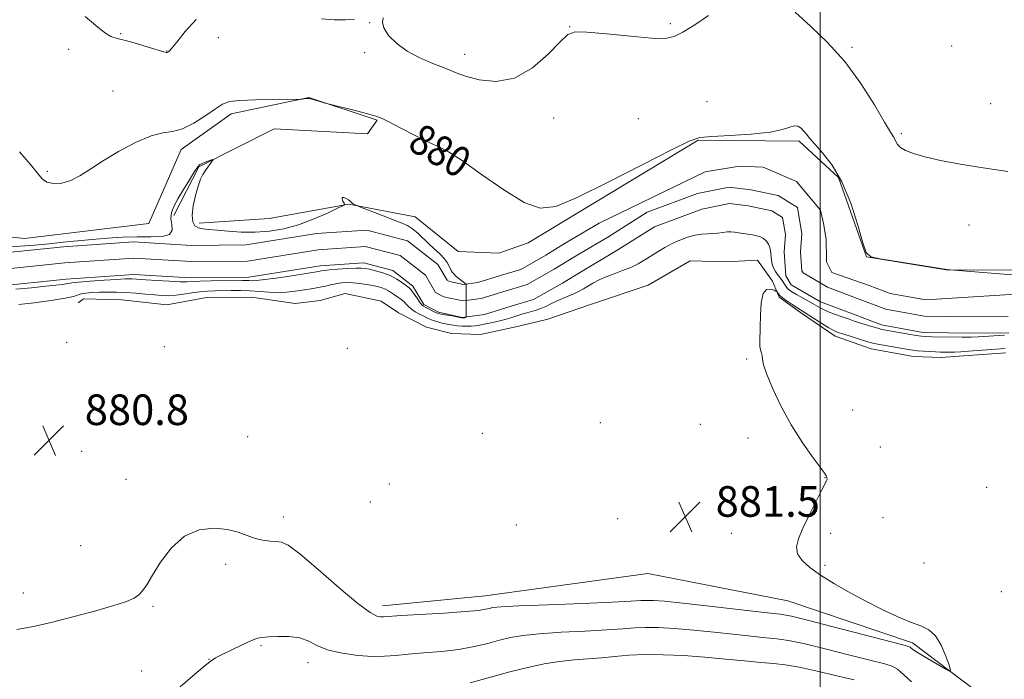
# Model space of a CAD drawing. Extents: x 2139800 to 2142700, y 314800 to 317700.
# Drawn here: x 2141791 to 2142048, y 316633 to 316806 of the extents above; entities that cross this region are included whole.
import ezdxf
from ezdxf.enums import TextEntityAlignment as Align

# ---------------------------------------------------------------- set-up
doc = ezdxf.new("R2010")
doc.units = 0
doc.header["$MEASUREMENT"] = 0
for name, color, linetype, lineweight in [('DTM HARD BREAKLINE', 7, 'Continuous', 0), ('DTM SPOT ELEVATION', 2, 'Continuous', 13), ('GRID LINE', 7, 'Continuous', 0), ('INDEX CONTOUR', 41, 'Continuous', 13), ('INDEX CONTOUR LABEL', 244, 'Continuous', 0), ('INTERMEDIATE CONTOUR', 44, 'Continuous', 0), ('SPOT ELEVATION', 7, 'Continuous', 0), ('STREAM - RIVER CENTERLINE', 11, 'Continuous', 0), ('STREAM - RIVER DOUBLE LINE', 5, 'Continuous', 0)]:
    doc.layers.add(name, color=color, linetype=linetype, lineweight=lineweight)
doc.styles.add('Style-ITALICS', font='ITALICS.shx')

# ---------------------------------------------------------------- blocks, each defined once
blk = doc.blocks.new('SPOT')
at = {"layer": 'SPOT ELEVATION'}
for p, q in [((-3.91, -3.91), (3.82, 3.81)), ((-1.65, 3.77), (1.72, -3.93))]:
    blk.add_line(p, q, dxfattribs=at)

msp = doc.modelspace()

# ---------------------------------------------------------------- linework, layer by layer
at = {"layer": 'DTM HARD BREAKLINE'}
for points in [[(2141837.52, 316752.8, 878.26), (2141855.82, 316754.01, 878.97), (2141876.63, 316757.78, 877.95), (2141893.96, 316754.4, 878.36), (2141905.24, 316745.37, 878.72), (2141915.92, 316744.97, 878.92), (2141923.53, 316747.59, 879.53), (2141968, 316774.5, 879.89), (2141994.45, 316774.27, 879.73), (2142004.72, 316764.71, 879.79), (2142012.06, 316743.93, 879.99), (2142032.95, 316740.59, 879.99), (2142074.65, 316740.51, 880.5), (2142091.99, 316736.63, 880.24), (2142104.14, 316741.84, 880.29), (2142102.98, 316755.05, 880.7), (2142101.21, 316778.43, 880.75), (2142104.12, 316792.7, 882.02), (2142118.68, 316811.16, 886.19), (2142150.95, 316837.43, 889.86), (2142208.82, 316848.2, 890.67), (2142247.99, 316847.09, 889.86), (2142286.77, 316835.28, 889.5)], [(2141673.2, 316757.19, 877.91), (2141718.47, 316756.14, 878.97), (2141761.24, 316752, 878.92), (2141791.79, 316748.76, 879.13), (2141824.3, 316752.66, 879.33), (2141832.74, 316772.07, 879.64), (2141845.87, 316781.36, 879.64), (2141866.17, 316785.64, 880.04), (2141884.03, 316779.73, 879.89), (2141881.52, 316776.14, 878.87), (2141857.1, 316777.41, 878.36), (2141837.36, 316767.54, 877.91), (2141830.88, 316754.76, 877.6)], [(2142048.57, 316718.85, 882.68), (2142037.5, 316718.04, 882.61), (2142031.62, 316717.64, 882.68), (2142024.35, 316717.91, 882.78), (2142013.26, 316719.87, 882.74), (2142003.88, 316723.23, 882.54), (2141994.82, 316729.37, 882.4), (2141989.24, 316733.46, 882.16), (2141987.46, 316737.59, 881.71), (2141983.6, 316743.09, 881.36), (2141975.3, 316742.66, 881.71), (2141965.95, 316742.91, 881.71), (2141954.94, 316736.56, 881.57), (2141940.12, 316731.57, 881.71), (2141928.74, 316727.64, 881.6), (2141921.14, 316725.83, 881.74), (2141911.13, 316723.65, 881.78), (2141903.51, 316723.92, 881.81), (2141896.92, 316725.58, 881.95), (2141889.61, 316729.31, 881.91), (2141885.08, 316732.38, 881.78), (2141875.72, 316734.36, 881.6), (2141869.16, 316732.56, 881.57), (2141862.59, 316731.8, 881.5), (2141851.16, 316733.41, 881.5), (2141839.39, 316733.29, 881.36), (2141829.03, 316731.45, 881.19), (2141817.25, 316732.71, 881.22), (2141807.21, 316732.95, 881.05), (2141805.84, 316731.9, 880.77)], [(2141885.47, 316652.67, 881.45), (2141912.31, 316655.25, 881.22), (2141954.86, 316661.15, 880.01), (2141991.46, 316653.98, 880.86), (2142024.11, 316642.98, 881.61), (2142043.79, 316628.07, 882.36), (2142062.79, 316617.77, 882.53), (2142089.07, 316613.22, 883.22), (2142115.15, 316609.08, 883.36), (2142158.89, 316601.14, 883.34), (2142207.34, 316585.06, 883.94), (2142234.87, 316581.57, 885.23), (2142262.31, 316587.1, 884.96), (2142291.36, 316600.21, 885.09), (2142334.13, 316614.54, 885.25), (2142391.24, 316612.87, 885.65)]]:
    msp.add_polyline3d(points, dxfattribs=at)
at = {"layer": 'DTM SPOT ELEVATION'}
for p in [(2141882.13, 316805.21, 881.95), (2141960.8, 316804.97, 882.17), (2141816.92, 316802.32, 882.11), (2141934.41, 316804.2, 882.03), (2141842.46, 316801.34, 881.57), (2141803.3, 316798.21, 881.67), (2141829.02, 316797.79, 882.04), (2141880.75, 316797.34, 881.62), (2141906.94, 316796.94, 882.56), (2142008.28, 316798.75, 882.24), (2142034.4, 316799.1, 882.85), (2141814.91, 316787.33, 880.69), (2141970.31, 316784.6, 881.18), (2142044.54, 316784.03, 882.84), (2141930.2, 316780.27, 881.57), (2141952.42, 316780.15, 881.2), (2142021.21, 316776.15, 882.25), (2141898.21, 316770.1, 879.7), (2141797.73, 316766.3, 880.21), (2142038.86, 316752.32, 881.25), (2141802.86, 316721.63, 880.49), (2141828.35, 316720.48, 880.74), (2141876.28, 316720.05, 881.53), (2141980.74, 316717.27, 881.88), (2142008.42, 316703.87, 882.71), (2141942.4, 316700.57, 881.13), (2141968.6, 316700.14, 881.35), (2141850.19, 316696.89, 880.67), (2141911.61, 316697.8, 881.25), (2141981.12, 316696.56, 881.53), (2142015.7, 316694.21, 883.01), (2141806.72, 316693.12, 880.97), (2142001.21, 316686.19, 881.97), (2141818.33, 316685.8, 881.31), (2141887.2, 316684.54, 880.47), (2142043.51, 316683.69, 883.55), (2141882.3, 316679.87, 880.8), (2141859.5, 316675.9, 881.48), (2141920.49, 316673.78, 880.75), (2141946.97, 316675.44, 881.66), (2142016.37, 316675.7, 882.63), (2141976.74, 316671.63, 881.33), (2142002.72, 316671.65, 882.3), (2141806.45, 316668.37, 881.24), (2141844.4, 316663.55, 882.54), (2142001.25, 316663.3, 882.36), (2142027.15, 316663.89, 883.41), (2141791.45, 316656.06, 881.45), (2142047.36, 316656.4, 883.06), (2141825.42, 316652.56, 882.16), (2141853.66, 316642.25, 884.17), (2141840.08, 316638.68, 883.97), (2141865.99, 316637.8, 884.6), (2141822.48, 316635.65, 882.99)]:
    msp.add_point(p, dxfattribs=at)
at = {"layer": 'GRID LINE', "flags": 128}
msp.add_lwpolyline([(2142000, 317500), (2142000, 315000)], dxfattribs=at)
at = {"layer": 'INDEX CONTOUR', "elevation": 880, "flags": 128}
for points in [[(2141790.516, 316771.471), (2141793.401, 316768.163), (2141795.227, 316765.813), (2141796.411, 316764.341), (2141797.623, 316763.517), (2141799.378, 316763.16), (2141801.565, 316763.274), (2141803.914, 316763.916), (2141806.268, 316765.118), (2141808.903, 316766.837), (2141812.202, 316769.009), (2141816.363, 316771.494), (2141820.837, 316773.859), (2141824.886, 316775.594), (2141827.997, 316776.395), (2141830.543, 316776.781), (2141833.116, 316777.473), (2141836.122, 316778.977), (2141839.199, 316780.922), (2141841.798, 316782.719), (2141843.62, 316783.911), (2141845.386, 316784.569), (2141848.07, 316784.897), (2141852.259, 316785.072), (2141857.01, 316785.157), (2141864.113, 316785.223), (2141864.442, 316785.251), (2141865.308, 316785.35), (2141865.774, 316785.384), (2141866.17, 316785.376), (2141866.614, 316785.301), (2141867.278, 316785.128), (2141870.803, 316784.106), (2141871.543, 316783.913), (2141879.026, 316782.041), (2141881.864, 316781.317), (2141883.706, 316780.807), (2141885.159, 316780.242), (2141887.14, 316779.254), (2141890.272, 316777.619), (2141893.998, 316775.691), (2141897.47, 316773.972), (2141900.149, 316772.739), (2141902.74, 316771.403), (2141906.26, 316769.16), (2141911.355, 316765.545), (2141917.186, 316761.462), (2141922.545, 316758.16), (2141926.693, 316756.667), (2141930.775, 316757.142), (2141936.4, 316759.518), (2141944.535, 316763.536), (2141953.535, 316768.123), (2141961.104, 316772.002), (2141965.663, 316774.225), (2141968.488, 316775.144), (2141971.572, 316775.435), (2141976.336, 316775.674), (2141981.914, 316776.022), (2141986.872, 316776.542), (2141990.126, 316777.24), (2141991.989, 316777.902), (2141993.127, 316778.261), (2141994.089, 316778.124), (2141994.961, 316777.6), (2141995.714, 316776.867), (2141996.377, 316776.043), (2141997.216, 316774.967), (2141998.556, 316773.413), (2142000.603, 316771.15), (2142003.097, 316767.942), (2142005.655, 316763.549), (2142007.943, 316757.981), (2142009.806, 316752.262), (2142011.134, 316747.663), (2142011.998, 316745.091), (2142013.194, 316743.995), (2142015.698, 316743.457), (2142033.639, 316740.604), (2142033.944, 316740.576), (2142046.89, 316739.55), (2142055.647, 316738.883)], [(2142048.155, 316723.472), (2142041.333, 316723.079), (2142039.459, 316722.954), (2142038.652, 316722.943), (2142037.118, 316722.953), (2142029.263, 316723.075), (2142027.637, 316723.122), (2142026.469, 316723.214), (2142025.1, 316723.416), (2142023.074, 316723.754), (2142017.153, 316724.783), (2142016.076, 316725), (2142015.03, 316725.265), (2142013.738, 316725.643), (2142008.89, 316727.176), (2142007.556, 316727.618), (2142005.749, 316728.234), (2142003.733, 316728.954), (2142001.885, 316729.676), (2142000.469, 316730.326), (2141999.305, 316730.959), (2141998.101, 316731.661), (2141993.749, 316734.112), (2141992.728, 316734.719), (2141992.016, 316735.2), (2141991.507, 316735.631), (2141991.115, 316736.075), (2141990.786, 316736.536), (2141990.166, 316737.491), (2141989.802, 316738.015), (2141988.817, 316739.331), (2141988.258, 316740.148), (2141987.772, 316741.059), (2141987.433, 316742.041), (2141987.228, 316743.039), (2141987.123, 316743.986), (2141987.077, 316744.838), (2141987.005, 316745.633), (2141986.816, 316746.434), (2141986.436, 316747.274), (2141985.875, 316748.079), (2141985.16, 316748.746), (2141984.313, 316749.204), (2141983.338, 316749.502), (2141982.236, 316749.72), (2141981.02, 316749.922), (2141978.6, 316750.284), (2141977.563, 316750.421), (2141976.594, 316750.497), (2141975.588, 316750.482), (2141974.465, 316750.362), (2141973.224, 316750.194), (2141971.888, 316750.051), (2141970.469, 316749.971), (2141968.927, 316749.862), (2141967.208, 316749.596), (2141965.291, 316749.076), (2141963.267, 316748.333), (2141961.256, 316747.428), (2141959.354, 316746.417), (2141957.551, 316745.346), (2141954.1, 316743.179), (2141952.325, 316742.154), (2141950.392, 316741.209), (2141948.256, 316740.36), (2141946.048, 316739.562), (2141943.947, 316738.759), (2141942.098, 316737.913), (2141940.513, 316737.065), (2141938.022, 316735.593), (2141936.917, 316734.977), (2141935.679, 316734.373), (2141934.188, 316733.739), (2141932.553, 316733.069), (2141930.942, 316732.37), (2141929.485, 316731.657), (2141928.154, 316730.983), (2141926.883, 316730.41), (2141925.623, 316729.977), (2141924.391, 316729.646), (2141923.22, 316729.356), (2141922.13, 316729.055), (2141921.09, 316728.735), (2141918.984, 316728.042), (2141917.816, 316727.677), (2141916.499, 316727.308), (2141915.01, 316726.944), (2141913.472, 316726.604), (2141912.044, 316726.313), (2141910.832, 316726.088), (2141909.751, 316725.933), (2141908.664, 316725.847), (2141907.473, 316725.829), (2141906.231, 316725.868), (2141905.032, 316725.951), (2141903.94, 316726.07), (2141902.907, 316726.23), (2141901.861, 316726.442), (2141900.754, 316726.71), (2141899.657, 316727.014), (2141898.673, 316727.332), (2141897.855, 316727.648), (2141897.093, 316727.998), (2141896.229, 316728.429), (2141895.166, 316728.974), (2141894.034, 316729.604), (2141893.019, 316730.278), (2141892.252, 316730.957), (2141891.636, 316731.623), (2141891.017, 316732.262), (2141890.28, 316732.865), (2141889.457, 316733.441), (2141888.623, 316734.002), (2141887.827, 316734.555), (2141887.038, 316735.072), (2141886.202, 316735.519), (2141885.261, 316735.875), (2141884.156, 316736.17), (2141882.822, 316736.448), (2141881.232, 316736.737), (2141879.5, 316736.998), (2141877.776, 316737.173), (2141876.178, 316737.216), (2141874.694, 316737.133), (2141873.277, 316736.939), (2141871.889, 316736.656), (2141870.512, 316736.33), (2141869.135, 316736.016), (2141867.733, 316735.752), (2141866.229, 316735.511), (2141862.58, 316734.969), (2141860.418, 316734.724), (2141858.121, 316734.615), (2141855.75, 316734.704), (2141853.321, 316734.903), (2141850.837, 316735.089), (2141848.32, 316735.168), (2141845.864, 316735.162), (2141841.547, 316735.078), (2141839.634, 316734.995), (2141837.678, 316734.816), (2141835.569, 316734.513), (2141833.411, 316734.171), (2141831.363, 316733.905), (2141829.52, 316733.802), (2141827.728, 316733.848), (2141825.763, 316734.003), (2141823.474, 316734.225), (2141820.956, 316734.459), (2141818.371, 316734.646), (2141815.859, 316734.742), (2141813.492, 316734.757), (2141811.325, 316734.715), (2141809.415, 316734.631), (2141807.829, 316734.495), (2141806.64, 316734.291), (2141804.632, 316733.621), (2141802.439, 316733.137), (2141798.752, 316732.559), (2141794.342, 316731.971), (2141790.29, 316731.47)]]:
    msp.add_lwpolyline(points, dxfattribs=at)
at = {"layer": 'INTERMEDIATE CONTOUR', "flags": 128}
for points, elevation in [([(2141993.401, 316807.941), (2141997.393, 316804.274), (2142001.87, 316800.025), (2142006.404, 316795.026), (2142010.594, 316789.304), (2142014.144, 316783.689), (2142016.786, 316779.208), (2142018.355, 316776.591), (2142019.127, 316775.363), (2142019.482, 316774.75), (2142019.769, 316774.117), (2142020.21, 316773.378), (2142020.991, 316772.587), (2142022.306, 316771.785), (2142024.362, 316770.965), (2142027.37, 316770.106), (2142031.484, 316769.195), (2142036.605, 316768.247), (2142042.573, 316767.281), (2142049.1, 316766.335)], 882), ([(2141807.673, 316806.833), (2141810.488, 316804.46), (2141812.687, 316802.655), (2141814.405, 316801.63), (2141816.075, 316801.079), (2141818.196, 316800.568), (2141821.064, 316799.779), (2141824.148, 316798.86), (2141828.199, 316797.618), (2141828.839, 316797.436), (2141829.037, 316797.407), (2141829.146, 316797.429), (2141829.258, 316797.487), (2141829.408, 316797.586), (2141829.674, 316797.806), (2141830.311, 316798.518), (2141831.619, 316800.169), (2141833.8, 316802.952), (2141836.666, 316806.058)], 882), ([(2141869.477, 316806.249), (2141872.777, 316805.955), (2141875.758, 316805.987), (2141878.158, 316806.172)], 882), ([(2141885.606, 316806.475), (2141885.443, 316805.376), (2141885.778, 316803.842), (2141887.056, 316801.898), (2141889.185, 316799.777), (2141891.94, 316797.763), (2141895.068, 316796.082), (2141898.178, 316794.743), (2141900.851, 316793.697), (2141902.859, 316792.875), (2141904.732, 316792.122), (2141907.192, 316791.263), (2141910.762, 316790.288), (2141915.173, 316789.84), (2141919.959, 316790.728), (2141924.655, 316793.418), (2141928.803, 316797.003), (2141931.95, 316800.233), (2141933.941, 316802.136), (2141935.824, 316802.843), (2141938.952, 316802.764), (2141944.173, 316802.281), (2141950.34, 316801.679), (2141955.803, 316801.214), (2141959.38, 316801.127), (2141961.748, 316801.583), (2141964.051, 316802.732), (2141967.144, 316804.642), (2141970.722, 316807.083)], 882), ([(2141786.658, 316746.656), (2141790.574, 316746.732), (2141794.417, 316747.011), (2141798.199, 316747.391), (2141801.941, 316747.787), (2141805.696, 316748.171), (2141809.531, 316748.531), (2141813.474, 316748.848), (2141817.431, 316749.084), (2141821.276, 316749.198), (2141824.84, 316749.204), (2141827.777, 316749.325), (2141829.701, 316749.84), (2141830.393, 316750.935), (2141830.309, 316752.42), (2141830.08, 316754.014), (2141830.226, 316755.526), (2141830.84, 316757.135), (2141831.91, 316759.111), (2141833.368, 316761.588), (2141834.93, 316764.153), (2141836.254, 316766.253), (2141837.108, 316767.49), (2141837.682, 316768.08), (2141838.273, 316768.388), (2141839.089, 316768.708), (2141840.724, 316769.305), (2141841.12, 316769.433), (2141841.169, 316769.352), (2141840.911, 316768.993), (2141840.402, 316768.322), (2141839.748, 316767.437), (2141839.071, 316766.471), (2141838.455, 316765.488), (2141837.867, 316764.262), (2141837.239, 316762.494), (2141836.549, 316760.033), (2141835.955, 316757.3), (2141835.659, 316754.862), (2141835.817, 316753.156), (2141836.387, 316752.115), (2141837.276, 316751.545), (2141838.44, 316751.26), (2141840.019, 316751.109), (2141842.199, 316750.951), (2141845.091, 316750.695), (2141848.503, 316750.453), (2141852.166, 316750.387), (2141855.867, 316750.64), (2141859.607, 316751.275), (2141863.443, 316752.334), (2141867.338, 316753.791), (2141870.875, 316755.339), (2141873.544, 316756.601), (2141874.989, 316757.317), (2141875.466, 316757.686), (2141875.383, 316758.025), (2141875.114, 316758.558), (2141874.892, 316759.134), (2141874.916, 316759.511), (2141875.315, 316759.517), (2141875.925, 316759.256), (2141876.513, 316758.904), (2141876.906, 316758.599), (2141877.439, 316758.112), (2141877.793, 316757.876), (2141878.494, 316757.495), (2141878.736, 316757.38), (2141879.264, 316757.166), (2141885.612, 316754.696), (2141890.369, 316752.89), (2141891.95, 316752.187), (2141893.334, 316751.316), (2141894.754, 316750.105), (2141897.727, 316747.2), (2141900.531, 316744.631), (2141901.626, 316743.507), (2141902.396, 316742.465), (2141902.894, 316741.556), (2141903.432, 316740.364), (2141903.687, 316739.976), (2141904.104, 316739.511), (2141904.762, 316738.856), (2141907.379, 316736.86), (2141907.332, 316728.225), (2141907.005, 316728.038), (2141906.119, 316727.991), (2141903.698, 316728.505), (2141901.233, 316728.9), (2141900.409, 316729.049), (2141899.878, 316729.201), (2141899.324, 316729.445), (2141896.78, 316730.718), (2141896.214, 316731.022), (2141895.786, 316731.361), (2141895.314, 316731.932), (2141894.672, 316732.852), (2141893.326, 316734.839), (2141892.865, 316735.425), (2141892.411, 316735.845), (2141891.734, 316736.361), (2141890.657, 316737.157), (2141889.207, 316738.117), (2141887.462, 316739.047), (2141885.532, 316739.79), (2141883.648, 316740.337), (2141882.076, 316740.712), (2141880.951, 316740.94), (2141879.903, 316741.036), (2141878.434, 316741.016), (2141876.235, 316740.898), (2141873.745, 316740.727), (2141871.59, 316740.551), (2141870.24, 316740.41), (2141869.53, 316740.304), (2141868.708, 316740.144), (2141862.228, 316739.122), (2141858.22, 316738.508), (2141854.701, 316738.011), (2141852.468, 316737.77), (2141851.264, 316737.722), (2141850.568, 316737.754), (2141849.879, 316737.773), (2141848.781, 316737.766), (2141840.658, 316737.656), (2141837.768, 316737.587), (2141834.322, 316737.442), (2141832.43, 316737.456), (2141829.621, 316737.57), (2141826.406, 316737.747), (2141823.566, 316737.927), (2141819.88, 316738.196), (2141819.181, 316738.214), (2141818.026, 316738.178), (2141815.934, 316738.06), (2141812.67, 316737.846), (2141808.994, 316737.585), (2141805.908, 316737.342), (2141804.136, 316737.163), (2141803.279, 316737.03), (2141802.659, 316736.905), (2141801.667, 316736.755), (2141799.977, 316736.547), (2141797.33, 316736.254), (2141793.647, 316735.867), (2141789.553, 316735.474)], 878), ([(2142048.392, 316720.052), (2142047.16, 316719.941), (2142038.737, 316719.279), (2142036.726, 316719.148), (2142035.09, 316719.064), (2142033.739, 316719.022), (2142032.567, 316719.008), (2142031.418, 316719.026), (2142030.127, 316719.076), (2142028.586, 316719.16), (2142026.953, 316719.27), (2142025.45, 316719.398), (2142024.206, 316719.541), (2142022.973, 316719.727), (2142017.042, 316720.744), (2142015.075, 316721.101), (2142013.741, 316721.376), (2142012.706, 316721.649), (2142005.866, 316723.787), (2142004.589, 316724.212), (2142003.533, 316724.667), (2142002.238, 316725.39), (2142000.405, 316726.523), (2141993.834, 316730.696), (2141992.644, 316731.477), (2141991.3, 316732.397), (2141990.122, 316733.268), (2141989.352, 316733.943), (2141988.936, 316734.414), (2141988.619, 316734.875), (2141988.398, 316735.008), (2141987.887, 316735.229), (2141986.98, 316735.53), (2141985.917, 316735.434), (2141985.021, 316734.344), (2141984.532, 316731.901), (2141984.353, 316728.708), (2141984.301, 316725.605), (2141984.184, 316721.616), (2141984.215, 316720.469), (2141984.368, 316719.605), (2141984.579, 316718.873), (2141984.753, 316718.135), (2141984.867, 316717.203), (2141985.171, 316715.697), (2141985.985, 316713.193), (2141987.541, 316709.432), (2141989.734, 316704.842), (2141992.37, 316700.021), (2141995.217, 316695.521), (2141997.883, 316691.712), (2141999.939, 316688.92), (2142001.082, 316687.34), (2142001.535, 316686.647), (2142001.652, 316686.384), (2142001.72, 316686.173), (2142001.769, 316685.941), (2142001.762, 316685.69), (2142001.637, 316685.348), (2142000.329, 316682.805), (2141998.854, 316679.897), (2141997.098, 316676.36), (2141995.462, 316672.942), (2141994.299, 316670.22), (2141993.785, 316668.084), (2141994.053, 316666.259), (2141995.205, 316664.495), (2141997.229, 316662.664), (2142000.085, 316660.668), (2142003.687, 316658.45), (2142007.788, 316656.111), (2142012.093, 316653.793), (2142016.324, 316651.639), (2142020.239, 316649.785), (2142023.61, 316648.363), (2142026.28, 316647.392), (2142028.375, 316646.412), (2142030.093, 316644.849), (2142031.586, 316642.356), (2142032.81, 316639.511), (2142033.68, 316637.121), (2142034.085, 316635.824), (2142033.823, 316635.582), (2142032.672, 316636.188), (2142030.559, 316637.405), (2142028.042, 316638.873), (2142025.828, 316640.204), (2142024.454, 316641.097), (2142023.775, 316641.602), (2142023.468, 316641.857), (2142023.077, 316642.035), (2142021.58, 316642.442), (2142003.384, 316647.205), (2141996.649, 316648.941), (2141992.496, 316649.935), (2141989.483, 316650.451), (2141985.431, 316650.927), (2141971.045, 316652.589), (2141963.99, 316653.379), (2141959.208, 316653.86), (2141956.345, 316654.067), (2141954.578, 316654.096), (2141953.008, 316654.025), (2141950.429, 316653.87), (2141945.56, 316653.629), (2141937.737, 316653.312), (2141928.769, 316652.967), (2141921.084, 316652.651), (2141916.493, 316652.407), (2141914.344, 316652.206), (2141913.367, 316652.004), (2141912.379, 316651.766), (2141910.542, 316651.481), (2141907.105, 316651.151), (2141901.71, 316650.783), (2141890.362, 316650.124), (2141885.713, 316649.833), (2141884.906, 316649.818), (2141883.954, 316649.986), (2141882.194, 316650.904), (2141879.009, 316653.261), (2141874.119, 316657.389), (2141868.583, 316662.206), (2141863.794, 316666.278), (2141860.772, 316668.533), (2141859.026, 316669.355), (2141857.693, 316669.495), (2141856.079, 316669.591), (2141854.173, 316669.839), (2141852.135, 316670.323), (2141847.73, 316671.926), (2141844.889, 316672.644), (2141841.375, 316672.976), (2141837.493, 316672.529), (2141833.663, 316670.878), (2141830.251, 316667.829), (2141827.409, 316664.103), (2141825.236, 316660.649), (2141823.757, 316658.201), (2141822.7, 316656.623), (2141821.722, 316655.567), (2141820.455, 316654.711), (2141818.44, 316653.841), (2141815.192, 316652.771), (2141810.449, 316651.388), (2141804.824, 316649.862), (2141799.153, 316648.433), (2141794.113, 316647.295), (2141789.768, 316646.443)], 882), ([(2142023.824, 316632.819), (2142021.751, 316634.709), (2142020.176, 316636.1), (2142018.81, 316636.914), (2142016.838, 316637.511), (2142013.321, 316638.357), (2142007.739, 316639.762), (2142001.281, 316641.402), (2141995.559, 316642.794), (2141991.666, 316643.593), (2141988.623, 316644.005), (2141984.929, 316644.376), (2141979.527, 316644.961), (2141973.128, 316645.668), (2141966.886, 316646.315), (2141961.717, 316646.754), (2141957.605, 316646.976), (2141954.295, 316647.006), (2141951.442, 316646.875), (2141948.334, 316646.636), (2141944.174, 316646.35), (2141938.493, 316646.061), (2141932.171, 316645.75), (2141926.42, 316645.386), (2141922.136, 316644.938), (2141918.925, 316644.378), (2141916.078, 316643.682), (2141912.988, 316642.854), (2141909.466, 316642.001), (2141905.427, 316641.257), (2141900.891, 316640.721), (2141896.297, 316640.34), (2141892.186, 316640.023), (2141888.904, 316639.713), (2141886.008, 316639.486), (2141882.857, 316639.449), (2141879.027, 316639.695), (2141874.955, 316640.246), (2141871.29, 316641.109), (2141868.484, 316642.24), (2141866.169, 316643.387), (2141863.783, 316644.253), (2141860.945, 316644.623), (2141858.029, 316644.636), (2141855.592, 316644.517), (2141853.99, 316644.417), (2141852.741, 316644.181), (2141851.154, 316643.58), (2141848.765, 316642.482), (2141846.008, 316641.148), (2141843.541, 316639.935), (2141841.802, 316639.055), (2141840.343, 316638.133), (2141838.494, 316636.646), (2141835.777, 316634.268), (2141832.479, 316631.455)], 884), ([(2142008.827, 316633.29), (2142004.29, 316634.363), (2141999.178, 316635.6), (2141994.469, 316636.647), (2141990.837, 316637.251), (2141987.762, 316637.56), (2141984.426, 316637.824), (2141980.199, 316638.236), (2141975.211, 316638.748), (2141969.78, 316639.25), (2141964.226, 316639.648), (2141958.865, 316639.885), (2141954.012, 316639.916), (2141949.875, 316639.724), (2141946.24, 316639.403), (2141942.788, 316639.07), (2141935.573, 316638.535), (2141931.758, 316638.123), (2141927.778, 316637.47), (2141923.506, 316636.55), (2141918.789, 316635.36), (2141908.39, 316632.52)], 886)]:
    msp.add_lwpolyline(points, dxfattribs=dict(at, elevation=elevation))
at = {"layer": 'STREAM - RIVER CENTERLINE'}
msp.add_polyline3d([(2142049.12, 316728.33, 879.67), (2142040.29, 316728.23, 879.46), (2142027.2, 316728.43, 879.46), (2142017.17, 316730.26, 879.42), (2142011.29, 316732.48, 879.25), (2142001.88, 316736.07, 879.08), (2141995.49, 316739.76, 878.94), (2141995.15, 316740.32, 878.8), (2141994.83, 316745.27, 878.59), (2141995.14, 316749.98, 878.56), (2141994.01, 316756.87, 878.49), (2141988.93, 316759.97, 878.45), (2141981.82, 316761.47, 878.32), (2141976.11, 316762.23, 878.28), (2141967.83, 316760.57, 878.32), (2141954.69, 316755.67, 878.32), (2141944.4, 316749.12, 878.32), (2141935.48, 316743.86, 878.32), (2141930.37, 316740.72, 878.35), (2141923.27, 316736.75, 878.32), (2141917.83, 316735.09, 878.25), (2141911.27, 316733.05, 878.14), (2141906.48, 316732.44, 877.97), (2141901.52, 316733.48, 877.69), (2141899.3, 316734.67, 877.62), (2141896.68, 316739.15, 877.48), (2141890.11, 316744.29, 877.45), (2141880.95, 316746.69, 877.35), (2141868.65, 316745.82, 877.35), (2141850.12, 316742.87, 877.35), (2141835.36, 316742.71, 877.35), (2141820.35, 316743.61, 877.35), (2141802.36, 316742.36, 877.35), (2141783.98, 316740.46, 877.35)], dxfattribs=at)
at = {"layer": 'STREAM - RIVER DOUBLE LINE'}
for points in [[(2142051.05, 316734.18, 879.46), (2142027.61, 316732.68, 879.46), (2142018.31, 316734.37, 879.42), (2142012.8, 316736.46, 879.25), (2142003.02, 316739.91, 879.08), (2142001.61, 316742.67, 878.94), (2142001.58, 316745.09, 878.8), (2142001.56, 316746.82, 878.59), (2142001.54, 316748.55, 878.56), (2142000.81, 316752.69, 878.49), (2142000.08, 316756.15, 878.45), (2141993.77, 316763.7, 878.45), (2141985.08, 316767.41, 878.45), (2141978.85, 316767.69, 878.45), (2141969.87, 316766.22, 878.44), (2141942.18, 316752.75, 878.44), (2141933.28, 316747.5, 878.44), (2141928.22, 316744.38, 878.44), (2141921.6, 316740.68, 878.32), (2141916.58, 316739.15, 878.25), (2141910.36, 316737.22, 878.14), (2141906.66, 316736.74, 877.97), (2141902.99, 316737.52, 877.69), (2141902.36, 316737.85, 877.62), (2141899.94, 316741.99, 877.48), (2141892.03, 316748.18, 877.45), (2141881.35, 316750.98, 877.35), (2141868.17, 316750.04, 877.35), (2141849.76, 316747.11, 877.35), (2141835.47, 316746.96, 877.35), (2141820.33, 316747.87, 877.35), (2141802, 316746.6, 877.35), (2141783.91, 316744.73, 877.35)], [(2142049.28, 316724.08, 879.67), (2142040.28, 316723.98, 879.46), (2142026.78, 316724.19, 879.46), (2142016.03, 316726.15, 879.42), (2142009.78, 316728.51, 879.25), (2142000.05, 316732.22, 879.08), (2141992.39, 316736.64, 878.94), (2141990.98, 316739.04, 878.8), (2141990.57, 316745.27, 878.59), (2141990.87, 316749.77, 878.56), (2141990.13, 316754.26, 878.49), (2141987.34, 316755.96, 878.45), (2141981.1, 316757.28, 878.45), (2141976.25, 316757.92, 878.45), (2141969, 316756.47, 878.45), (2141956.59, 316751.84, 878.44), (2141946.62, 316745.5, 878.44), (2141937.67, 316740.22, 878.44), (2141932.52, 316737.05, 878.44), (2141924.95, 316732.82, 878.32), (2141919.08, 316731.03, 878.25), (2141912.18, 316728.88, 878.14), (2141906.31, 316728.13, 877.97), (2141900.06, 316729.45, 877.69), (2141896.24, 316731.48, 877.62), (2141893.42, 316736.3, 877.48), (2141888.18, 316740.4, 877.45), (2141880.55, 316742.4, 877.35), (2141869.14, 316741.59, 877.35), (2141850.48, 316738.62, 877.35), (2141835.26, 316738.46, 877.35), (2141820.37, 316739.35, 877.35), (2141802.73, 316738.13, 877.35), (2141784.06, 316736.2, 877.35)]]:
    msp.add_polyline3d(points, dxfattribs=at)

# ---------------------------------------------------------------- block references
at = {"layer": 'SPOT ELEVATION'}
for p in [(2141798.2, 316695.96, 880.8), (2141964.622, 316675.975, 881.457)]:
    msp.add_blockref('SPOT', p, dxfattribs=at)

# ---------------------------------------------------------------- texts
at = {"layer": 'INDEX CONTOUR LABEL', "style": 'Style-ITALICS', "width": 0.875}
msp.add_text('880', height=8, rotation=329.1, dxfattribs=at).set_placement((2141893.716, 316775.838, 880), align=Align.MIDDLE_LEFT)
at = {"layer": 'SPOT ELEVATION', "style": 'Style-ITALICS'}
for s, p in [('880.8', (2141807.56, 316699.96, 880.8)), ('881.5', (2141972.622, 316675.975, 881.457))]:
    msp.add_text(s, height=8, dxfattribs=at).set_placement(p)

doc.saveas('drawing.dxf')
